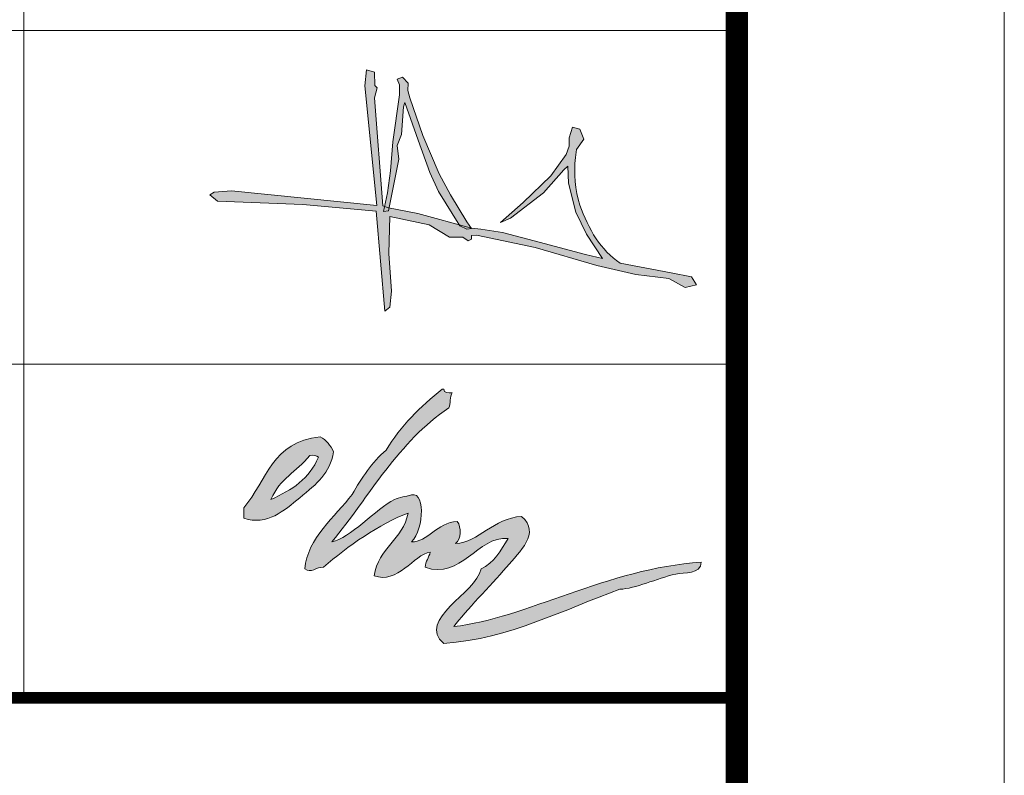
# Model space of a CAD drawing. Units: inches. Extents: x 1854245 to 2212915, y 633082 to 929809.
# Drawn here: x 2202148 to 2204474, y 701200 to 702985 of the extents above; entities that cross this region are included whole.
import ezdxf

# ---------------------------------------------------------------- set-up
doc = ezdxf.new("R2010")
doc.units = ezdxf.units.IN
doc.header["$LTSCALE"] = 100
doc.header["$MEASUREMENT"] = 0
doc.layers.get('Defpoints').update_dxf_attribs({"lineweight": 15})
for name, color, linetype, lineweight in [('0-000', 7, 'Continuous', 9), ('6', 6, 'Continuous', 35), ('FORM', 9, 'Continuous', 15)]:
    doc.layers.add(name, color=color, linetype=linetype, lineweight=lineweight)

# ---------------------------------------------------------------- blocks, each defined once
blk = doc.blocks.new('\\M+3C7D4\\M+3C0CE\\M+3BCB1')
at = {"layer": 'FORM'}
h = blk.add_hatch(color=256, dxfattribs=at)
edge = h.paths.add_edge_path()
edge.add_spline(control_points=[(-9.417184470835307, 1.717911616218458), (-10.05917843803127, 0.8748961948452347), (-11.0928800203078, 0.0918254744605349), (-11.19519942371926, -1.076062665488478)], knot_values=[18, 18, 18, 18, 19, 19, 19, 19], degree=3, periodic=0)
edge.add_spline(control_points=[(-11.19519942371926, -1.076062665488478), (-10.9693732656849, -1.255896768454078), (-10.76473445886199, -0.9913132606426132), (-10.49670585329249, -1.012672866741979)], knot_values=[17, 17, 17, 17, 18, 18, 18, 18], degree=3, periodic=0)
edge.add_spline(control_points=[(-10.49670585329249, -1.012672866741979), (-9.59357347604282, -0.2223674410655576), (-8.394162691608472, 0.6068675892758222), (-7.321703759555019, 1.019590300679624)], knot_values=[16, 16, 16, 16, 17, 17, 17, 17], degree=3, periodic=0)
edge.add_spline(control_points=[(-7.321703759555019, 1.019590300679624), (-7.515662763328236, 0.0070760696146834), (-8.439982491789351, -0.2750774367623876), (-8.591739048027648, -1.329966370250247)], knot_values=[15, 15, 15, 15, 16, 16, 16, 16], degree=3, periodic=0)
edge.add_spline(control_points=[(-8.591739048027648, -1.329966370250247), (-7.741488921362588, -1.672064577615842), (-7.099494954166403, -0.539660944573825), (-6.496086081859403, -0.4411311486961296)], knot_values=[14, 14, 14, 14, 15, 15, 15, 15], degree=3, periodic=0)
edge.add_spline(control_points=[(-6.496086081859403, -0.4411311486961296), (-6.535015686524503, -0.6561052487929402), (-6.672475087067141, -0.7763391605458027), (-6.686599987874843, -1.012672866741979)], knot_values=[13, 13, 13, 13, 14, 14, 14, 14], degree=3, periodic=0)
edge.add_spline(control_points=[(-6.686599987874843, -1.012672866741979), (-5.339049999848157, -1.499465179941964), (-4.73925848018689, 0.1586603709650092), (-3.57515994777168, 0.0670207706032215)], knot_values=[12, 12, 12, 12, 13, 13, 13, 13], degree=3, periodic=0)
edge.add_spline(control_points=[(-3.57515994777168, 0.0670207706032215), (-3.850251003744915, -0.3773968401738443), (-4.097264512990705, -0.8504087623419707), (-4.591119276594553, -1.076062665488478)], knot_values=[11, 11, 11, 11, 12, 12, 12, 12], degree=3, periodic=0)
edge.add_spline(control_points=[(-4.591119276594553, -1.076062665488478), (-4.764063184044289, -1.982812395383987), (-7.025253097482391, -2.970521922591601), (-5.98810641744808, -3.870036947195401)], knot_values=[10, 10, 10, 10, 11, 11, 11, 11], degree=3, periodic=0)
edge.add_spline(control_points=[(-5.98810641744808, -3.870036947195401), (-3.483520347409921, -3.682968138938079), (-1.479679236491392, -2.582259405269326), (0.6158014747886682, -1.838118289549598)], knot_values=[9, 9, 9, 9, 10, 10, 10, 10], degree=3, periodic=0)
edge.add_spline(control_points=[(0.6158014747886682, -1.838118289549598), (1.183898095076528, -1.81331358569227), (1.988156166672752, -1.435730871419679), (2.711282186068956, -1.266576571503748)], knot_values=[8, 8, 8, 8, 9, 9, 9, 9], degree=3, periodic=0)
edge.add_spline(control_points=[(2.711282186068956, -1.266576571503748), (3.025302846707063, -1.192506969707579), (3.649726815337772, -1.294826373119036), (3.663851716145245, -0.8221589607266963)], knot_values=[7, 7, 7, 7, 8, 8, 8, 8], degree=3, periodic=0)
edge.add_spline(control_points=[(3.663851716145245, -0.8221589607266963), (0.1465791601542605, -1.054703059389112), (-2.933165980575495, -2.935037415684604), (-5.607078605417427, -3.235105430403052)], knot_values=[6, 6, 6, 6, 7, 7, 7, 7], degree=3, periodic=0)
edge.add_spline(control_points=[(-5.607078605417427, -3.235105430403052), (-5.173168542802159, -2.635313910741928), (-4.2348961684213, -1.718228887572536), (-3.638722001405994, -1.012672866741979)], knot_values=[5, 5, 5, 5, 6, 6, 6, 6], degree=3, periodic=0)
edge.add_spline(control_points=[(-3.638722001405994, -1.012672866741979), (-3.130742336994671, -0.4056466417891329), (-2.347499361721929, 0.2540895788605439), (-3.06718028336013, 0.8924661934108399)], knot_values=[4, 4, 4, 4, 5, 5, 5, 5], degree=3, periodic=0)
edge.add_spline(control_points=[(-3.06718028336013, 0.8924661934108399), (-4.12895941236411, 0.8290763946643409), (-4.679313779198308, -0.0811184329891433), (-5.54368880667107, -0.1234931354120619)], knot_values=[3, 3, 3, 3, 4, 4, 4, 4], degree=3, periodic=0)
edge.add_spline(control_points=[(-5.54368880667107, -0.1234931354120619), (-5.321480001282453, 0.038770968987933), (-5.321480001282453, 0.4762983842490769), (-5.480126753036529, 0.7019522873955566)], knot_values=[2, 2, 2, 2, 3, 3, 3, 3], degree=3, periodic=0)
edge.add_spline(control_points=[(-5.480126753036529, 0.7019522873955566), (-6.231502574048137, 0.670257388022307), (-6.598405485270858, -0.08456353074709), (-7.194579652286165, -0.060103336665577)], knot_values=[1, 1, 1, 1, 2, 2, 2, 2], degree=3, periodic=0)
edge.add_spline(control_points=[(-7.194579652286165, -0.060103336665577), (-6.721912239893753, 0.4091189779688165), (-6.640780187693963, 2.010744925645198), (-7.314641309151285, 1.65796691522992)], knot_values=[0, 0, 0, 0, 1, 1, 1, 1], degree=3, periodic=0)
edge.add_spline(control_points=[(-7.314641309151285, 1.65796691522992), (-7.314641309151285, 1.675536913795525), (-7.699114218939713, 1.594577116483435), (-7.829683423966342, 1.527397710203175)], knot_values=[26, 26, 26, 26, 27, 27, 27, 27], degree=3, periodic=0)
edge.add_spline(control_points=[(-7.829683423966342, 1.527397710203175), (-8.53162209215111, 1.174619699787896), (-9.508824071197068, 0.0563409675535382), (-10.17924009489638, -0.060103336665577)], knot_values=[25, 25, 25, 25, 26, 26, 26, 26], degree=3, periodic=0)
edge.add_spline(control_points=[(-10.17924009489638, -0.060103336665577), (-8.761065602831422, 1.654521817471959), (-7.681544220374008, 3.707800081217129), (-5.797592511432867, 4.956303508702447)], knot_values=[24, 24, 24, 24, 25, 25, 25, 25], degree=3, periodic=0)
edge.add_spline(control_points=[(-5.797592511432867, 4.956303508702447), (-5.716460459232848, 5.104787222070597), (-5.772960062463425, 5.393830923963576), (-5.670640659051969, 5.527845226748282)], knot_values=[23, 23, 23, 23, 24, 24, 24, 24], degree=3, periodic=0)
edge.add_spline(control_points=[(-5.670640659051969, 5.527845226748282), (-5.829459665694003, 5.5175099334744), (-5.981043967044115, 5.5175099334744), (-5.98810641744808, 5.654969334017081)], knot_values=[22, 22, 22, 22, 23, 23, 23, 23], degree=3, periodic=0)
edge.add_spline(control_points=[(-5.98810641744808, 5.654969334017081), (-6.009293768659518, 5.654969334017081), (-6.030481119870955, 5.654969334017081), (-6.051668471082393, 5.654969334017081)], knot_values=[21, 21, 21, 21, 22, 22, 22, 22], degree=3, periodic=0)
edge.add_spline(control_points=[(-6.051668471082393, 5.654969334017081), (-6.859543895324349, 5.002467818659126), (-7.610919716335956, 4.293122190294823), (-8.147149182362682, 3.368802461833694)], knot_values=[20, 20, 20, 20, 21, 21, 21, 21], degree=3, periodic=0)
edge.add_spline(control_points=[(-8.147149182362682, 3.368802461833694), (-8.683378648389407, 2.931619556348366), (-9.060789107774099, 2.335273134445188), (-9.417184470835307, 1.717911616218458)], knot_values=[19, 19, 19, 19, 20, 20, 20, 20], degree=3, periodic=0)
h = blk.add_hatch(color=256, dxfattribs=at)
edge = h.paths.add_edge_path()
edge.add_spline(control_points=[(-10.11567804126184, 3.30541266308721), (-10.232122345481, 3.552426172333056), (-10.38370664683134, 3.757064979155984), (-10.62365770567339, 3.876954381133046)], knot_values=[4, 4, 4, 4, 5, 5, 5, 5], degree=3, periodic=0)
edge.add_spline(control_points=[(-10.62365770567339, 3.876954381133046), (-12.41924265712305, 3.693675180409485), (-12.61681901354222, 2.243633534083414), (-13.48119404101476, 1.210104206694907)], knot_values=[3, 3, 3, 3, 4, 4, 4, 4], degree=3, periodic=0)
edge.add_spline(control_points=[(-13.48119404101476, 1.210104206694907), (-13.48119404101476, 1.082980099426123), (-13.48119404101476, 0.9558559921573248), (-13.48119404101476, 0.8290763946643409)], knot_values=[2, 2, 2, 2, 3, 3, 3, 3], degree=3, periodic=0)
edge.add_spline(control_points=[(-13.48119404101476, 0.8290763946643409), (-12.60269411273452, 0.5255632821879175), (-11.97120769370008, 1.111229901041411), (-11.38571332973447, 1.591132018725474)], knot_values=[1, 1, 1, 1, 2, 2, 2, 2], degree=3, periodic=0)
edge.add_spline(control_points=[(-11.38571332973447, 1.591132018725474), (-10.71891465868111, 2.134079425380235), (-10.25675479445044, 2.500982336603144), (-10.11567804126184, 3.30541266308721)], knot_values=[0, 0, 0, 0, 1, 1, 1, 1], degree=3, periodic=0)
edge = h.paths.add_edge_path(flags=16)
edge.add_spline(control_points=[(-10.68721975930771, 3.114898757071927), (-11.00106816505808, 2.303578235071952), (-11.68905418732311, 1.873285525102531), (-12.46523471219189, 1.527397710203175)], knot_values=[2, 2, 2, 2, 3, 3, 3, 3], degree=3, periodic=0)
edge.add_spline(control_points=[(-12.46523471219189, 1.527397710203175), (-12.11590179953441, 2.338718232203149), (-11.52317273027711, 2.525787040460471), (-11.00468551770404, 3.178633065594212)], knot_values=[1, 1, 1, 1, 2, 2, 2, 2], degree=3, periodic=0)
edge.add_spline(control_points=[(-11.00468551770404, 3.178633065594212), (-10.85999141186948, 3.199648161917778), (-10.76128936110399, 3.167953262544529), (-10.68721975930771, 3.114898757071927)], knot_values=[0, 0, 0, 0, 1, 1, 1, 1], degree=3, periodic=0)
for points, knots in [([(-7.314641309151285, 1.65796691522992), (-6.640780187693963, 2.010744925645198), (-6.721912239893753, 0.4091189779688165), (-7.194579652286165, -0.060103336665577), (-6.598405485270858, -0.08456353074709), (-6.231502574048137, 0.670257388022307), (-5.480126753036529, 0.7019522873955566), (-5.321480001282453, 0.4762983842490769), (-5.321480001282453, 0.038770968987933), (-5.54368880667107, -0.1234931354120619), (-4.679313779198308, -0.0811184329891433), (-4.12895941236411, 0.8290763946643409), (-3.06718028336013, 0.8924661934108399), (-2.347499361721929, 0.2540895788605439), (-3.130742336994671, -0.4056466417891329), (-3.638722001405994, -1.012672866741979), (-4.2348961684213, -1.718228887572536), (-5.173168542802159, -2.635313910741928), (-5.607078605417427, -3.235105430403052), (-2.933165980575495, -2.935037415684604), (0.1465791601542605, -1.054703059389112), (3.663851716145245, -0.8221589607266963), (3.649726815337772, -1.294826373119036), (3.025302846707063, -1.192506969707579), (2.711282186068956, -1.266576571503748), (1.988156166672752, -1.435730871419679), (1.183898095076528, -1.81331358569227), (0.6158014747886682, -1.838118289549598), (-1.479679236491392, -2.582259405269326), (-3.483520347409921, -3.682968138938079), (-5.98810641744808, -3.870036947195401), (-7.025253097482391, -2.970521922591601), (-4.764063184044289, -1.982812395383987), (-4.591119276594553, -1.076062665488478), (-4.097264512990705, -0.8504087623419707), (-3.850251003744915, -0.3773968401738443), (-3.57515994777168, 0.0670207706032215), (-4.73925848018689, 0.1586603709650092), (-5.339049999848157, -1.499465179941964), (-6.686599987874843, -1.012672866741979), (-6.672475087067141, -0.7763391605458027), (-6.535015686524503, -0.6561052487929402), (-6.496086081859403, -0.4411311486961296), (-7.099494954166403, -0.539660944573825), (-7.741488921362588, -1.672064577615842), (-8.591739048027648, -1.329966370250247), (-8.439982491789351, -0.2750774367623876), (-7.515662763328236, 0.0070760696146834), (-7.321703759555019, 1.019590300679624), (-8.394162691608472, 0.6068675892758222), (-9.59357347604282, -0.2223674410655576), (-10.49670585329249, -1.012672866741979), (-10.76473445886199, -0.9913132606426132), (-10.9693732656849, -1.255896768454078), (-11.19519942371926, -1.076062665488478), (-11.0928800203078, 0.0918254744605349), (-10.05917843803127, 0.8748961948452347), (-9.417184470835307, 1.717911616218458), (-9.060789107774099, 2.335273134445188), (-8.683378648389407, 2.931619556348366), (-8.147149182362682, 3.368802461833694), (-7.610919716335956, 4.293122190294823), (-6.859543895324349, 5.002467818659126), (-6.051668471082393, 5.654969334017081), (-6.030481119870955, 5.654969334017081), (-6.009293768659518, 5.654969334017081), (-5.98810641744808, 5.654969334017081), (-5.981043967044115, 5.5175099334744), (-5.829459665694003, 5.5175099334744), (-5.670640659051969, 5.527845226748282), (-5.772960062463425, 5.393830923963576), (-5.716460459232848, 5.104787222070597), (-5.797592511432867, 4.956303508702447), (-7.681544220374008, 3.707800081217129), (-8.761065602831422, 1.654521817471959), (-10.17924009489638, -0.060103336665577), (-9.508824071197068, 0.0563409675535382), (-8.53162209215111, 1.174619699787896), (-7.829683423966342, 1.527397710203175), (-7.699114218939713, 1.594577116483435), (-7.314641309151285, 1.675536913795525), (-7.314641309151285, 1.65796691522992)], [0, 0, 0, 0, 1, 1, 1, 2, 2, 2, 3, 3, 3, 4, 4, 4, 5, 5, 5, 6, 6, 6, 7, 7, 7, 8, 8, 8, 9, 9, 9, 10, 10, 10, 11, 11, 11, 12, 12, 12, 13, 13, 13, 14, 14, 14, 15, 15, 15, 16, 16, 16, 17, 17, 17, 18, 18, 18, 19, 19, 19, 20, 20, 20, 21, 21, 21, 22, 22, 22, 23, 23, 23, 24, 24, 24, 25, 25, 25, 26, 26, 26, 27, 27, 27, 27]), ([(-10.11567804126184, 3.30541266308721), (-10.25675479445044, 2.500982336603144), (-10.71891465868111, 2.134079425380235), (-11.38571332973447, 1.591132018725474), (-11.97120769370008, 1.111229901041411), (-12.60269411273452, 0.5255632821879175), (-13.48119404101476, 0.8290763946643409), (-13.48119404101476, 0.9558559921573248), (-13.48119404101476, 1.082980099426123), (-13.48119404101476, 1.210104206694907), (-12.61681901354222, 2.243633534083414), (-12.41924265712305, 3.693675180409485), (-10.62365770567339, 3.876954381133046), (-10.38370664683134, 3.757064979155984), (-10.232122345481, 3.552426172333056), (-10.11567804126184, 3.30541266308721)], [0, 0, 0, 0, 1, 1, 1, 2, 2, 2, 3, 3, 3, 4, 4, 4, 5, 5, 5, 5]), ([(-10.68721975930771, 3.114898757071927), (-10.76128936110399, 3.167953262544529), (-10.85999141186948, 3.199648161917778), (-11.00468551770404, 3.178633065594212), (-11.52317273027711, 2.525787040460471), (-12.11590179953441, 2.338718232203149), (-12.46523471219189, 1.527397710203175), (-11.68905418732311, 1.873285525102531), (-11.00106816505808, 2.303578235071952), (-10.68721975930771, 3.114898757071927)], [0, 0, 0, 0, 1, 1, 1, 2, 2, 2, 3, 3, 3, 3])]:
    blk.add_open_spline(points, degree=3, knots=knots, dxfattribs=at)
blk = doc.blocks.new('A$C12D62388')
at = {"layer": 'FORM'}
h = blk.add_hatch(color=256, dxfattribs=at)
edge = h.paths.add_edge_path()
edge.add_line((4.697534076185092, 7.238372442664058), (4.653630402186081, 6.755805658993722))
edge.add_line((4.653630402186081, 6.755805658993722), (5.015823588022158, 3.169452534408719))
edge.add_line((5.015823588022158, 3.169452534408719), (0.6585324716429568, 3.608150113725514))
edge.add_line((0.6585324716429568, 3.608150113725514), (0.1317065705220557, 3.564279525892288))
edge.add_line((0.1317065705220557, 3.564279525892288), (1.611434981896309e-06, 3.487508417458684))
edge.add_line((1.6114349819e-06, 3.487508417458684), (0.2304868057976819, 3.301061531414688))
edge.add_line((0.2304868057976819, 3.301061531414688), (2.787787911729083, 3.202354438023121))
edge.add_line((2.787787911729083, 3.202354438023121), (4.993871750556991, 2.993972949569524))
edge.add_line((4.993871750556991, 2.993972949569524), (5.248258910388814, -6.948807822482195e-07))
edge.add_line((5.248258910388814, -6.948807822e-07), (5.400244601317809, 0.1193285210779322))
edge.add_line((5.400244601317809, 0.1193285210779322), (5.454523689360485, 0.5966426174877597))
edge.add_line((5.454523689360485, 0.5966426174877597), (5.36767472258316, 1.724837687218041))
edge.add_line((5.36767472258316, 1.724837687218041), (5.400244601317809, 2.84218577796355))
edge.add_line((5.400244601317809, 2.84218577796355), (6.583842302919493, 2.586434676197768))
edge.add_line((6.583842302919493, 2.586434676197768), (7.193146819495723, 2.214929450189174))
edge.add_line((7.193146819495723, 2.214929450189174), (7.590742574320303, 2.220089475510121))
edge.add_line((7.590742574320303, 2.220089475510121), (7.745651941993401, 2.106574450971038))
edge.add_line((7.745651941993401, 2.106574450971038), (7.848923842669591, 2.158171937686802))
edge.add_line((7.848923842669591, 2.158171937686802), (7.848923842669591, 2.271686962691546))
edge.add_line((7.848923842669591, 2.271686962691546), (7.996436065309807, 2.274235857536496))
edge.add_line((7.996436065309807, 2.274235857536496), (9.754860735745297, 1.90893759846449))
edge.add_line((9.754860735745297, 1.90893759846449), (11.61091922155128, 1.373429037982077))
edge.add_line((11.61091922155128, 1.373429037982077), (12.77422102658556, 1.099144165289999))
edge.add_line((12.77422102658556, 1.099144165289999), (13.76760384371982, 0.981593505830915))
edge.add_line((13.76760384371982, 0.981593505830915), (14.25122362679349, 0.7073086331388369))
edge.add_line((14.25122362679349, 0.7073086331388369), (14.59106767109142, 0.7856757397553338))
edge.add_line((14.59106767109142, 0.7856757397553338), (14.44728586568044, 1.033838243575246))
edge.add_line((14.44728586568044, 1.033838243575246), (13.83295893414424, 1.15138890303433))
edge.add_line((13.83295893414424, 1.15138890303433), (12.30367286807404, 1.43873495969683))
edge.add_arc((14.00112809270926, 3.826116760108705), 2.929325195429701, 214.4233147288443, 234.58674641980178, ccw=False)
edge.add_arc((16.29509321070765, 5.089769799538478), 5.541768883315355, 200.1768866733113, 211.7919870907161, ccw=False)
edge.add_arc((14.66416312223812, 4.21883558178223), 3.719271357179424, 174.0476324200691, 196.2463148395751, ccw=False)
edge.add_line((10.96494440014021, 4.604530116894693), (10.99552169001208, 4.841645104696453))
edge.add_line((10.99552169001208, 4.841645104696453), (11.22215515306698, 5.158701068607571))
edge.add_line((11.22215515306698, 5.158701068607571), (11.09750765866147, 5.458770854750127))
edge.add_line((11.09750765866147, 5.458770854750127), (10.88220192609833, 5.515388682370485))
edge.add_line((10.88220192609833, 5.515388682370485), (10.78021899076657, 5.198332718459369))
edge.add_line((10.78021899076657, 5.198332718459369), (10.78021899076657, 4.943556641580017))
edge.add_line((10.78021899076657, 4.943556641580017), (10.68389840448753, 4.694441241563708))
edge.add_line((10.68389840448753, 4.694441241563708), (10.23062541360514, 4.060330696289838))
edge.add_line((10.23062541360514, 4.060330696289838), (9.403406906188591, 3.262030109649003))
edge.add_line((9.403406906188591, 3.262030109649003), (8.723500452251299, 2.66189053829521))
edge.add_line((8.723500452251299, 2.66189053829521), (9.018127593458756, 2.786447546796352))
edge.add_line((9.018127593458756, 2.786447546796352), (10.00399195148157, 3.550777159982771))
edge.add_line((10.00399195148157, 3.550777159982771), (10.6159077596526, 4.235843473465592))
edge.add_line((10.6159077596526, 4.235843473465592), (10.74055525405811, 4.3434156872122))
edge.add_line((10.74055525405811, 4.3434156872122), (10.75755443169282, 3.833862150439471))
edge.add_line((10.75755443169282, 3.833862150439471), (10.97852251237736, 2.967622383383513))
edge.add_line((10.97852251237736, 2.967622383383513), (11.29581421265857, 2.310864983943702))
edge.add_line((11.29581421265857, 2.310864983943702), (11.77700770857291, 1.579419295189381))
edge.add_line((11.77700770857291, 1.579419295189381), (11.27233684739576, 1.694260630176813))
edge.add_line((11.27233684739576, 1.694260630176813), (9.733333499417768, 2.108686313384623))
edge.add_line((9.733333499417768, 2.108686313384623), (8.783945342772768, 2.358339705855996))
edge.add_line((8.783945342772768, 2.358339705855996), (8.129369332702026, 2.453207552784533))
edge.add_line((8.129369332702026, 2.453207552784533), (7.854549796567425, 2.493153146819622))
edge.add_line((7.854549796567425, 2.493153146819622), (6.24503853010492, 2.925404497308136))
edge.add_line((6.24503853010492, 2.925404497308136), (5.359504198902413, 3.099220316277297))
edge.add_line((5.359504198902413, 3.099220316277297), (5.193467269898519, 3.162426823170335))
edge.add_line((5.193467269898519, 3.162426823170335), (4.94045702858375, 6.393819718507529))
edge.add_line((4.94045702858375, 6.393819718507529), (5.023721154094801, 6.694741440822781))
edge.add_line((5.023721154094801, 6.694741440822781), (4.953983581871852, 6.760073640269638))
edge.add_line((4.953983581871852, 6.760073640269638), (4.940108249210879, 7.166653484457583))
edge.add_line((4.940108249210879, 7.166653484457583), (4.697534076185092, 7.238372442664058))
blk.add_hatch(color=256, dxfattribs=at).paths.add_polyline_path([(5.360201756716833, 3.008184801672996), (5.668182578184768, 4.556565807552487), (5.620060195461974, 4.970109127813429), (5.754801047281489, 5.297096515425892), (5.812546692104206, 6.124181772933753), (5.851045811795756, 6.258823719692828), (6.24564510142909, 5.123986033608616), (6.601745273233518, 4.152639967275263), (6.86160371197866, 3.585221124233156), (7.496814915225968, 2.55617156333983), (7.708550971248314, 2.459999534652979), (7.852915085167751, 2.479234493689091), (7.708550971248314, 2.681196031046511), (7.21770691616939, 3.489047712066621), (6.880853272290096, 4.114171432217062), (6.39000921627985, 5.268244077337385), (6.005036222995386, 6.393465666917563), (5.937664280892477, 6.614663545859457), (5.947287543923721, 6.835861425267012), (5.783673869692848, 7.008971907084288), (5.620060195461974, 6.951268412989974), (5.68742910517858, 6.787774027676733), (5.68742910517858, 6.480021599100382), (5.494942608536348, 5.075898636483998), (5.417947402470872, 4.210343460903913), (5.331328933374152, 3.546751206160933), (5.206211346448526, 2.988949842636884)])
blk.add_lwpolyline([(4.697534076185092, 7.238372442664058), (4.653630402186081, 6.755805658993722), (5.015823588022158, 3.169452534408719), (0.6585324716429568, 3.608150113725514), (0.1317065705220557, 3.564279525892288), (1.6114349819e-06, 3.487508417458684), (0.2304868057976819, 3.301061531414688), (2.787787911729083, 3.202354438023121), (4.993871750556991, 2.993972949569524), (5.248258910388814, -6.948807822e-07), (5.400244601317809, 0.1193285210779322), (5.454523689360485, 0.5966426174877597), (5.36767472258316, 1.724837687218041), (5.400244601317809, 2.84218577796355), (6.583842302919493, 2.586434676197768), (7.193146819495723, 2.214929450189174), (7.590742574320303, 2.220089475510121), (7.745651941993401, 2.106574450971038), (7.848923842669591, 2.158171937686802), (7.848923842669591, 2.271686962691546), (7.996436065309807, 2.274235857536496), (9.754860735745297, 1.90893759846449), (11.61091922155128, 1.373429037982077), (12.77422102658556, 1.099144165289999), (13.76760384371982, 0.981593505830915), (14.25122362679349, 0.7073086331388369), (14.59106767109142, 0.7856757397553338), (14.44728586568044, 1.033838243575246), (13.83295893414424, 1.15138890303433), (12.30367286807404, 1.43873495969683, -0.0882072720557141), (11.58477597242699, 2.170161286254824, -0.050723871946935), (11.09341026494758, 3.178305207171888, -0.0971640747336827), (10.96494440014021, 4.604530116894693), (10.99552169001208, 4.841645104696453), (11.22215515306698, 5.158701068607571), (11.09750765866147, 5.458770854750127), (10.88220192609833, 5.515388682370485), (10.78021899076657, 5.198332718459369), (10.78021899076657, 4.943556641580017), (10.68389840448753, 4.694441241563708), (10.23062541360514, 4.060330696289838), (9.403406906188591, 3.262030109649003), (8.723500452251299, 2.66189053829521), (9.018127593458756, 2.786447546796352), (10.00399195148157, 3.550777159982771), (10.6159077596526, 4.235843473465592), (10.74055525405811, 4.3434156872122), (10.75755443169282, 3.833862150439471), (10.97852251237736, 2.967622383383513), (11.29581421265857, 2.310864983943702), (11.77700770857291, 1.579419295189381), (11.27233684739576, 1.694260630176813), (9.733333499417768, 2.108686313384623), (8.783945342772768, 2.358339705855996), (8.129369332702026, 2.453207552784533), (7.854549796567425, 2.493153146819622), (6.24503853010492, 2.925404497308136), (5.359504198902413, 3.099220316277297), (5.193467269898519, 3.162426823170335), (4.94045702858375, 6.393819718507529), (5.023721154094801, 6.694741440822781), (4.953983581871852, 6.760073640269638), (4.940108249210879, 7.166653484457583), (4.697534076185092, 7.238372442664058)], format="xyb", dxfattribs=at)
blk.add_lwpolyline([(5.360201756716833, 3.008184801672996), (5.668182578184768, 4.556565807552487), (5.620060195461974, 4.970109127813429), (5.754801047281489, 5.297096515425892), (5.812546692104206, 6.124181772933753), (5.851045811795756, 6.258823719692828), (6.24564510142909, 5.123986033608616), (6.601745273233518, 4.152639967275263), (6.86160371197866, 3.585221124233156), (7.496814915225968, 2.55617156333983), (7.708550971248314, 2.459999534652979), (7.852915085167751, 2.479234493689091), (7.708550971248314, 2.681196031046511), (7.21770691616939, 3.489047712066621), (6.880853272290096, 4.114171432217062), (6.39000921627985, 5.268244077337385), (6.005036222995386, 6.393465666917563), (5.937664280892477, 6.614663545859457), (5.947287543923721, 6.835861425267012), (5.783673869692848, 7.008971907084288), (5.620060195461974, 6.951268412989974), (5.68742910517858, 6.787774027676733), (5.68742910517858, 6.480021599100382), (5.494942608536348, 5.075898636483998), (5.417947402470872, 4.210343460903913), (5.331328933374152, 3.546751206160933), (5.206211346448526, 2.988949842636884), (5.360201756716833, 3.008184801672996)], dxfattribs=at)
blk = doc.blocks.new('A$C165E4337')
at = {"layer": 'FORM'}
for p, q in [((-4751.859865460544, -37067.36137796869), (-4751.859865460544, -45956.82976683368)), ((-27.02515278197825, -41512.09557240084), (-11879.64966265484, -41512.09557240084)), ((-27.02515278197825, -43734.46266961726), (-11879.64966265484, -43734.46266961726)), ((-27.02515278197825, -45956.82976683368), (-11879.64966265484, -45956.82976683368))]:
    blk.add_line(p, q, dxfattribs=at)
at = {"layer": 'FORM', "const_width": 79.16262821723765}
blk.add_lwpolyline([(-11879.64966265484, -45956.82976683368), (0, -45956.82976683368)], dxfattribs=at)
at = {"layer": 'FORM'}
for name, p, xscale, yscale, zscale in [('A$C12D62388', (-3512.716492373497, -43381.31388568586), 222.2367095649242, 222.2367097290698, 222.2367097405806), ('\\M+3C7D4\\M+3C0CE\\M+3BCB1', (-888.6717005167156, -44906.85893056169), 177.7893676534295, 177.789367783349, 177.7893677924645)]:
    blk.add_blockref(name, p, dxfattribs=dict(at, xscale=xscale, yscale=yscale, zscale=zscale))

msp = doc.modelspace()

# ---------------------------------------------------------------- linework, layer by layer
at = {"layer": '0-000', "const_width": 52.65957442968359}
msp.add_lwpolyline([(2161977.954592195, 717680.0965689485), (2203842.316263794, 717680.0965689485), (2203842.316263794, 687980.0965689485), (2161977.954592195, 687980.0965689485)], close=True, dxfattribs=at)
at = {"layer": 'Defpoints', "color": 1}
msp.add_lwpolyline([(2160240.188635889, 718469.9901857896), (2204474.231156821, 718469.9901857896), (2204474.231156821, 687190.2029517464), (2160240.188635889, 687190.2029517464)], close=True, dxfattribs=at)

# ---------------------------------------------------------------- block references
at = {"layer": '6', "xscale": 0.354620385915041, "yscale": 0.354620385915041, "zscale": 0.354620385915041}
msp.add_blockref('A$C165E4337', (2203842.316263904, 717680.0965690323), dxfattribs=at)

doc.saveas('drawing.dxf')
